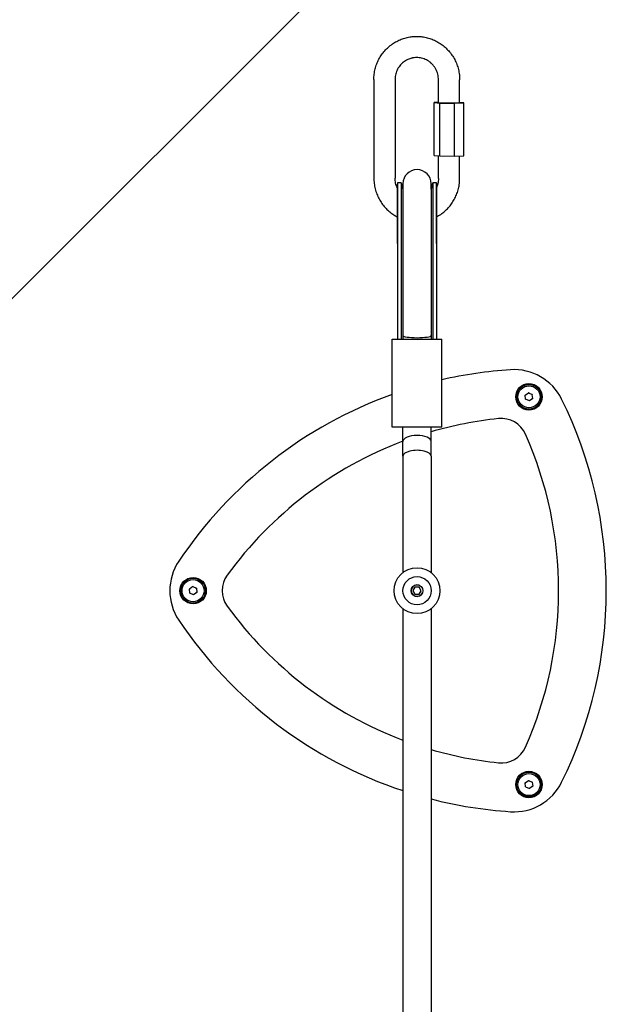
# Model space of a CAD drawing. Units: millimetres. Extents: x -4794 to 4886, y -3778 to 5256.
# Drawn here: x 1435 to 1767, y 947 to 1504 of the extents above; entities that cross this region are included whole.
import ezdxf

# ---------------------------------------------------------------- set-up
doc = ezdxf.new("R2010")
doc.units = ezdxf.units.MM

msp = doc.modelspace()

# ---------------------------------------------------------------- linework, layer by layer
for p, q in [((1679.03, 1594.88), (1360.69, 1276.55)), ((1635.57, 1470.58), (1635.57, 1414.61)), ((1647.57, 1470.58), (1647.57, 1414.61)), ((1672.16, 1457.43), (1672.16, 1470.42)), ((1684.16, 1457.43), (1684.16, 1470.42)), ((1672.16, 1457.55), (1669.75, 1457.47)), ((1669.75, 1427.48), (1669.75, 1457.47)), ((1669.75, 1457.47), (1672.85, 1457.24)), ((1672.85, 1457.24), (1681.25, 1457.2)), ((1672.85, 1427.25), (1672.85, 1457.24)), ((1681.25, 1457.2), (1686.56, 1457.39)), ((1681.25, 1427.22), (1681.25, 1457.2)), ((1686.56, 1457.39), (1684.16, 1457.57)), ((1686.56, 1427.41), (1686.56, 1457.39)), ((1669.75, 1427.48), (1672.85, 1427.25)), ((1672.16, 1414.45), (1672.16, 1427.3)), ((1672.85, 1427.25), (1681.25, 1427.22)), ((1681.25, 1427.22), (1686.56, 1427.41)), ((1684.16, 1414.45), (1684.16, 1427.32)), ((1649.01, 1412.01), (1649.01, 1377.56)), ((1651.01, 1412.01), (1649.01, 1412.01)), ((1651.01, 1412.01), (1651.01, 1377.56)), ((1669.01, 1412.01), (1669.01, 1377.56)), ((1671.01, 1412.01), (1669.01, 1412.01)), ((1671.01, 1412.01), (1671.01, 1377.56)), ((1649, 1377.71), (1649, 1411.53)), ((1652.01, 1411.51), (1652.01, 1377.71)), ((1652.01, 1409.54), (1652.01, 1411.51)), ((1668.01, 1411.51), (1668.01, 1377.71)), ((1668.01, 1408.37), (1668.01, 1411.51)), ((1671.02, 1377.71), (1671.02, 1411.53)), ((1671.02, 1411.53), (1671.02, 1409.55)), ((1671.02, 1379.14), (1671.02, 1323.51)), ((1649, 1377.71), (1649, 1323.51)), ((1649, 1377.71), (1649, 1323.51)), ((1649.01, 1377.56), (1649.01, 1323.51)), ((1651.01, 1377.56), (1651.01, 1323.51)), ((1652.01, 1377.71), (1652.01, 1325.51)), ((1668.01, 1377.71), (1668.01, 1325.51)), ((1669.01, 1377.56), (1669.01, 1323.51)), ((1671.01, 1377.56), (1671.01, 1323.51)), ((1671.02, 1377.71), (1671.02, 1323.51)), ((1646.01, 1323.51), (1674.01, 1323.51)), ((1646.01, 1273.51), (1646.01, 1323.51)), ((1652.01, 1325.51), (1652.01, 1323.51)), ((1668.01, 1325.51), (1668.01, 1323.51)), ((1674.01, 1273.51), (1674.01, 1323.51)), ((1721.33, 1291.72), (1723.21, 1293.06)), ((1721.55, 1289.42), (1721.33, 1291.72)), ((1723.66, 1288.46), (1721.55, 1289.42)), ((1723.21, 1293.06), (1725.31, 1292.1)), ((1725.54, 1289.81), (1723.66, 1288.46)), ((1725.54, 1289.81), (1725.31, 1292.1)), ((1674.01, 1273.51), (1646.01, 1273.51)), ((1652.01, 1265.51), (1652.01, 1273.51)), ((1668.01, 1265.51), (1668.01, 1273.51)), ((1652.01, 1257.13), (1652.01, 1265.51)), ((1668.01, 1257.13), (1668.01, 1265.51)), ((1652.01, 1257.13), (1652.01, 1191.15)), ((1668.01, 1257.13), (1668.01, 1191.15)), ((1532.94, 1183.21), (1531.06, 1181.86)), ((1532.94, 1183.21), (1535.04, 1182.25)), ((1658.86, 1182.91), (1657.7, 1180.92)), ((1661.17, 1182.9), (1658.86, 1182.91)), ((1662.32, 1180.9), (1661.17, 1182.9)), ((1531.28, 1179.57), (1531.06, 1181.86)), ((1533.38, 1178.61), (1531.28, 1179.57)), ((1535.26, 1179.95), (1533.38, 1178.61)), ((1535.04, 1182.25), (1535.26, 1179.95)), ((1657.7, 1180.92), (1658.85, 1178.91)), ((1658.85, 1178.91), (1661.15, 1178.9)), ((1661.15, 1178.9), (1662.32, 1180.9)), ((1652.01, 1170.66), (1652.01, 741.15)), ((1668.01, 1170.66), (1668.01, 741.15)), ((1721.33, 1072.01), (1723.21, 1073.35)), ((1721.55, 1069.71), (1721.33, 1072.01)), ((1723.21, 1073.35), (1725.31, 1072.4)), ((1725.31, 1072.4), (1725.54, 1070.1)), ((1721.55, 1069.71), (1723.66, 1068.76)), ((1725.54, 1070.1), (1723.66, 1068.76))]:
    msp.add_line(p, q)
for centre, radius in [((1723.43, 1290.76), 7.5), ((1723.43, 1290.76), 7), ((1723.43, 1290.76), 6.25), ((1533.16, 1180.91), 7.5), ((1660.01, 1180.91), 13), ((1660.01, 1180.91), 8), ((1533.16, 1180.91), 7), ((1533.16, 1180.91), 6.25), ((1660.01, 1180.91), 3.32), ((1723.43, 1071.05), 7.5), ((1723.43, 1071.05), 7), ((1723.43, 1071.05), 6.25)]:
    msp.add_circle(centre, radius)
for centre, radius, start, end in [((1660.01, 1411.51), 8, 0, 180), ((1660.01, 1411.53), 11.01, 177.4539, 180), ((1660.01, 1412.53), 9.01, 183.2732, 207.4468), ((1660.01, 1412.53), 9.01, 332.5532, 356.7268), ((1660.01, 1411.53), 11.01, 359.9998, 2.5461), ((1729.14, 1061.17), 245.49, 93.7565, 102.978), ((1715.02, 1276.19), 30, 26.2435, 93.7565), ((1729.14, 1061.17), 245.49, 109.7939, 146.2435), ((1723.43, 1290.76), 2.19, 149.4627, 161.6007), ((1723.43, 1290.76), 2.19, 89.4627, 101.6007), ((1723.43, 1290.76), 2.19, 29.4627, 41.6007), ((1723.43, 1290.76), 2.19, 329.4627, 341.6007), ((1521.75, 1180.91), 245.49, 333.7565, 26.2435), ((1729.14, 1061.17), 218.49, 96.0459, 106.2478), ((1729.14, 1061.17), 218.49, 96.0459, 106.2478), ((1707.71, 1263.52), 15, 23.9541, 96.0459), ((1707.71, 1263.52), 15, 23.9541, 96.0459), ((1521.75, 1180.91), 218.49, 336.0459, 23.9541), ((1521.75, 1180.91), 218.49, 336.0459, 23.9541), ((1729.14, 1061.17), 218.49, 110.6724, 143.9541), ((1729.14, 1061.17), 218.49, 110.6724, 143.9541), ((1549.98, 1180.91), 30, 146.2435, 213.7565), ((1564.61, 1180.91), 15, 143.9541, 216.0459), ((1564.61, 1180.91), 15, 143.9541, 216.0459), ((1533.16, 1180.91), 2.19, 89.4627, 101.6007), ((1660.01, 1180.91), 3.32, 70, 340), ((1533.16, 1180.91), 2.19, 149.4627, 161.6007), ((1533.16, 1180.91), 2.19, 29.4627, 41.6007), ((1533.16, 1180.91), 2.19, 329.4627, 341.6007), ((1729.14, 1300.65), 218.49, 216.0459, 249.3276), ((1729.14, 1300.65), 218.49, 216.0459, 249.3276), ((1729.14, 1300.65), 245.49, 213.7565, 251.6877), ((1729.14, 1300.65), 218.49, 253.7522, 263.9541), ((1729.14, 1300.65), 218.49, 253.7522, 263.9541), ((1707.71, 1098.29), 15, 263.9541, 336.0459), ((1707.71, 1098.29), 15, 263.9541, 336.0459), ((1715.02, 1085.62), 30, 266.2435, 333.7565), ((1723.43, 1071.05), 2.19, 149.4627, 161.6007), ((1723.43, 1071.05), 2.19, 89.4627, 101.6007), ((1723.43, 1071.05), 2.19, 29.4627, 41.6007), ((1723.43, 1071.05), 2.19, 329.4627, 341.6007), ((1729.14, 1300.65), 245.49, 255.5805, 266.2435)]:
    msp.add_arc(centre, radius, start, end)
for centre, major_axis, ratio, start_param, end_param in [((1678.16, 1457.43), (-6, 0), 0.028462, 0, 3.141593), ((1660.01, 1325.51), (8, 0), 0.153536, 3.141593, 6.283185), ((1660.01, 1265.51), (-8, 0), 0.414214, 3.141593, 6.283185), ((1660.01, 1257.13), (8, 0), 0.414214, 0, 3.141593)]:
    msp.add_ellipse(centre, major_axis=major_axis, ratio=ratio, start_param=start_param, end_param=end_param)
for points, knots in [([(1635.57, 1470.58), (1635.57, 1471.59), (1635.64, 1472.6), (1635.88, 1474.6), (1636.06, 1475.58), (1636.55, 1477.51), (1636.85, 1478.46), (1637.55, 1480.31), (1637.96, 1481.2), (1638.87, 1482.94), (1639.38, 1483.77), (1640.49, 1485.37), (1641.09, 1486.14), (1642.38, 1487.59), (1643.06, 1488.27), (1644.5, 1489.55), (1645.26, 1490.14), (1646.83, 1491.24), (1647.65, 1491.73), (1649.33, 1492.63), (1650.2, 1493.03), (1651.98, 1493.72), (1652.89, 1494.01), (1654.73, 1494.48), (1655.66, 1494.66), (1657.55, 1494.91), (1658.5, 1494.98), (1660.4, 1495.01), (1661.35, 1494.96), (1663.25, 1494.77), (1664.19, 1494.61), (1666.05, 1494.19), (1666.97, 1493.92), (1668.78, 1493.28), (1669.67, 1492.9), (1671.39, 1492.05), (1672.23, 1491.57), (1673.85, 1490.51), (1674.63, 1489.93), (1676.12, 1488.68), (1676.83, 1488), (1678.17, 1486.57), (1678.8, 1485.81), (1679.97, 1484.22), (1680.51, 1483.39), (1681.48, 1481.65), (1681.92, 1480.75), (1682.68, 1478.89), (1683.01, 1477.94), (1683.54, 1475.98), (1683.75, 1474.99), (1684.07, 1472.8), (1684.16, 1471.61), (1684.16, 1470.42)], [0, 0, 0, 0, 4.05676, 4.05676, 8.079832, 8.079832, 12.071608, 12.071608, 16.034965, 16.034965, 19.972786, 19.972786, 23.888055, 23.888055, 27.783842, 27.783842, 31.663243, 31.663243, 35.529373, 35.529373, 39.385479, 39.385479, 43.234851, 43.234851, 47.080729, 47.080729, 50.926413, 50.926413, 54.77524, 54.77524, 58.630521, 58.630521, 62.495414, 62.495414, 66.373141, 66.373141, 70.266864, 70.266864, 74.179639, 74.179639, 78.114432, 78.114432, 82.074207, 82.074207, 86.061858, 86.061858, 90.080137, 90.080137, 94.131778, 94.131778, 98.21938, 98.21938, 103, 103, 103, 103]), ([(1657.56, 1482.79), (1657.51, 1482.78), (1657.45, 1482.77), (1657.3, 1482.74), (1657.2, 1482.72), (1656.91, 1482.65), (1656.72, 1482.6), (1656.16, 1482.44), (1655.79, 1482.32), (1654.98, 1482.01), (1654.55, 1481.81), (1653.7, 1481.36), (1653.29, 1481.11), (1652.5, 1480.56), (1652.12, 1480.27), (1651.4, 1479.62), (1651.05, 1479.28), (1650.4, 1478.55), (1650.1, 1478.17), (1649.54, 1477.36), (1649.28, 1476.94), (1648.81, 1476.06), (1648.61, 1475.61), (1648.24, 1474.67), (1648.09, 1474.19), (1647.84, 1473.21), (1647.74, 1472.71), (1647.61, 1471.67), (1647.57, 1471.13), (1647.57, 1470.58)], [0, 0, 0, 0, 0.228281, 0.228281, 0.639187, 0.639187, 1.461, 1.461, 3.058969, 3.058969, 5.03381, 5.03381, 7.012778, 7.012778, 8.997833, 8.997833, 10.990862, 10.990862, 12.993661, 12.993661, 15.00792, 15.00792, 17.035216, 17.035216, 19.077021, 19.077021, 21.134656, 21.134656, 23.329209, 23.329209, 23.329209, 23.329209]), ([(1672.16, 1470.42), (1672.16, 1470.94), (1672.12, 1471.46), (1672, 1472.5), (1671.9, 1473.02), (1671.64, 1474.03), (1671.49, 1474.53), (1671.11, 1475.5), (1670.89, 1475.98), (1670.4, 1476.89), (1670.13, 1477.32), (1669.54, 1478.16), (1669.23, 1478.55), (1668.55, 1479.3), (1668.19, 1479.65), (1667.44, 1480.31), (1667.04, 1480.61), (1666.22, 1481.17), (1665.8, 1481.42), (1664.92, 1481.87), (1664.48, 1482.06), (1663.57, 1482.4), (1663.1, 1482.54), (1662.16, 1482.77), (1661.69, 1482.86), (1660.73, 1482.97), (1660.26, 1483), (1659.3, 1483), (1658.82, 1482.97), (1658.08, 1482.88), (1657.82, 1482.84), (1657.56, 1482.79)], [0, 0, 0, 0, 2.094989, 2.094989, 4.208085, 4.208085, 6.321536, 6.321536, 8.415617, 8.415617, 10.491317, 10.491317, 12.549755, 12.549755, 14.592173, 14.592173, 16.619934, 16.619934, 18.634579, 18.634579, 20.637659, 20.637659, 22.63089, 22.63089, 24.61609, 24.61609, 26.595131, 26.595131, 28.569973, 28.569973, 29.670791, 29.670791, 29.670791, 29.670791]), ([(1635.57, 1414.61), (1635.57, 1413.6), (1635.64, 1412.59), (1635.88, 1410.57), (1636.07, 1409.57), (1636.57, 1407.59), (1636.88, 1406.62), (1637.61, 1404.73), (1638.03, 1403.81), (1638.98, 1402.04), (1639.51, 1401.19), (1640.66, 1399.56), (1641.28, 1398.79), (1642.6, 1397.32), (1643.31, 1396.63), (1644.79, 1395.35), (1645.57, 1394.75), (1647.03, 1393.76), (1647.72, 1393.37), (1648.56, 1392.88), (1648.72, 1392.8), (1648.92, 1392.7), (1648.96, 1392.68), (1649, 1392.66)], [0, 0, 0, 0, 4.05776, 4.05776, 8.151257, 8.151257, 12.245449, 12.245449, 16.302921, 16.302921, 20.32631, 20.32631, 24.31838, 24.31838, 28.282006, 28.282006, 32.220058, 32.220058, 35.414479, 35.414479, 36.135533, 36.135533, 36.317011, 36.317011, 36.317011, 36.317011]), ([(1649, 1408.76), (1648.86, 1409.04), (1648.72, 1409.33), (1648.53, 1409.77), (1648.46, 1409.93), (1648.29, 1410.42), (1648.17, 1410.75), (1647.93, 1411.58), (1647.81, 1412.09), (1647.65, 1413.13), (1647.6, 1413.65), (1647.58, 1414.32), (1647.57, 1414.46), (1647.57, 1414.61)], [21.909266, 21.909266, 21.909266, 21.909266, 23.20998, 23.20998, 23.905143, 23.905143, 25.338392, 25.338392, 27.486099, 27.486099, 29.644782, 29.644782, 30.230678, 30.230678, 30.230678, 30.230678]), ([(1671.02, 1392.73), (1671.82, 1393.2), (1672.64, 1393.63), (1674.2, 1394.68), (1674.96, 1395.26), (1676.41, 1396.52), (1677.1, 1397.19), (1678.4, 1398.61), (1679.01, 1399.36), (1680.14, 1400.93), (1680.65, 1401.75), (1681.59, 1403.46), (1682.01, 1404.34), (1682.74, 1406.16), (1683.06, 1407.1), (1683.57, 1409), (1683.77, 1409.98), (1684.07, 1412.11), (1684.16, 1413.28), (1684.16, 1414.45)], [67.138721, 67.138721, 67.138721, 67.138721, 70.878444, 70.878444, 74.743223, 74.743223, 78.620811, 78.620811, 82.51437, 82.51437, 86.426939, 86.426939, 90.361501, 90.361501, 94.321021, 94.321021, 98.308382, 98.308382, 103, 103, 103, 103]), ([(1672.16, 1414.45), (1672.16, 1413.93), (1672.12, 1413.41), (1672, 1412.39), (1671.9, 1411.88), (1671.66, 1410.89), (1671.5, 1410.41), (1671.23, 1409.69), (1671.13, 1409.45), (1671.02, 1409.21)], [0, 0, 0, 0, 2.13333, 2.13333, 4.24802, 4.24802, 6.345134, 6.345134, 7.428485, 7.428485, 7.428485, 7.428485])]:
    msp.add_open_spline(points, degree=3, knots=knots)

doc.saveas('drawing.dxf')
